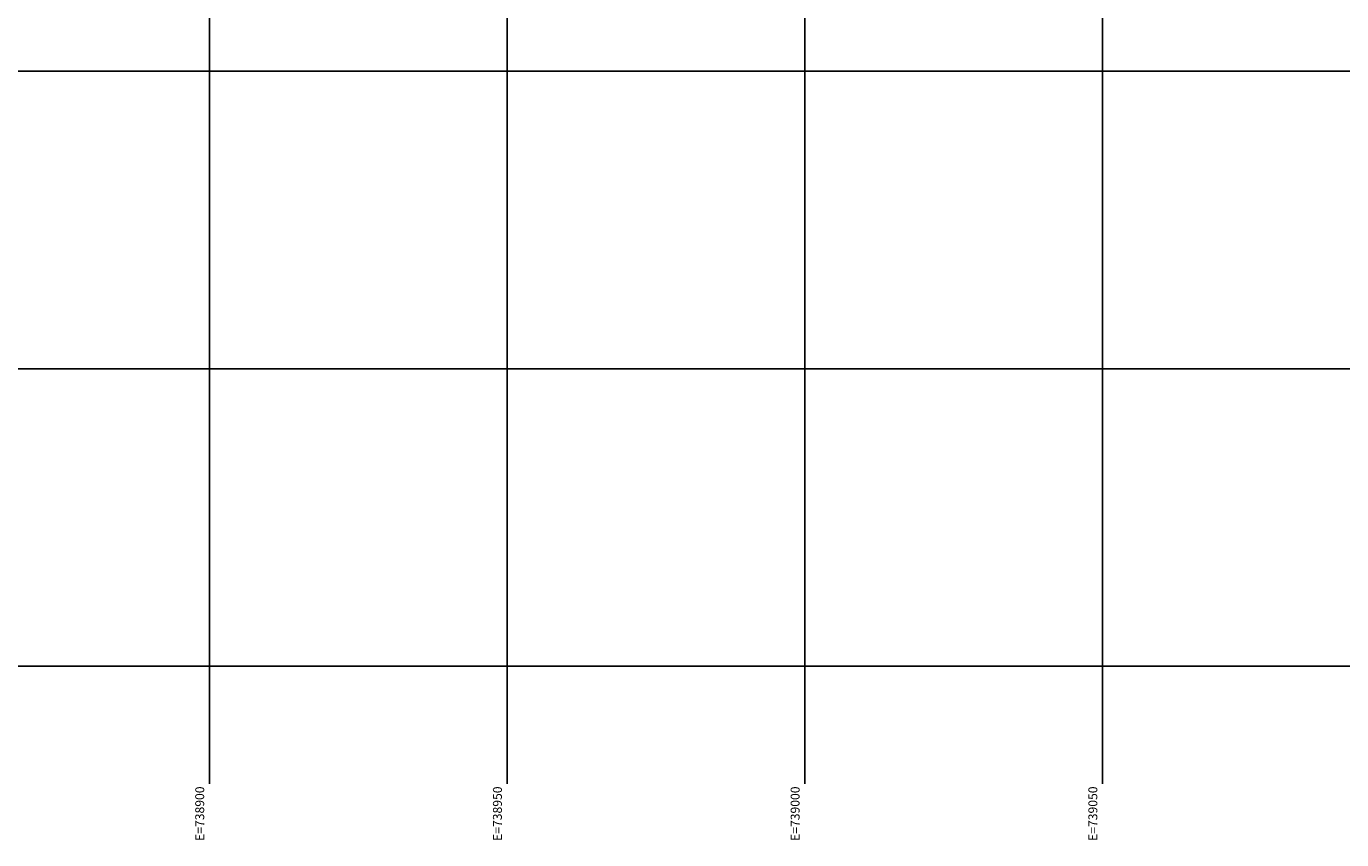
# Model space of a CAD drawing. Units: metres. Extents: x 738647 to 740138, y 7101221 to 7102286.
# Drawn here: x 738869 to 739090, y 7101221 to 7101358 of the extents above; entities that cross this region are included whole.
import ezdxf
from ezdxf.enums import TextEntityAlignment as Align

# ---------------------------------------------------------------- set-up
doc = ezdxf.new("R2010")
doc.units = ezdxf.units.M
doc.header["$LTSCALE"] = 10
doc.header["$MEASUREMENT"] = 0
doc.layers.add('MALHA', color=252, linetype='CONTINUOUS')
doc.styles.add('ROMANS', font='romans.shx')

msp = doc.modelspace()

# ---------------------------------------------------------------- linework, layer by layer
at = {"layer": 'MALHA'}
for p, q in [((738900, 7102276.04), (738900, 7101230.26)), ((738950, 7102276.04), (738950, 7101230.26)), ((739000, 7102276.04), (739000, 7101230.26)), ((739050, 7102276.04), (739050, 7101230.26)), ((738646.96, 7101350), (740040.58, 7101350)), ((738646.96, 7101300), (740040.58, 7101300)), ((738646.96, 7101250), (740040.58, 7101250))]:
    msp.add_line(p, q, dxfattribs=at)

# ---------------------------------------------------------------- texts
at = {"layer": 'MALHA', "color": 3, "style": 'ROMANS'}
for s, p in [('E=738900 ', (738899.11, 7101230.26)), ('E=738950 ', (738949.11, 7101230.26)), ('E=739000 ', (738999.11, 7101230.26)), ('E=739050 ', (739049.11, 7101230.26))]:
    msp.add_text(s, height=1.5, rotation=90, dxfattribs=at).set_placement(p, align=Align.RIGHT)

doc.saveas('drawing.dxf')
